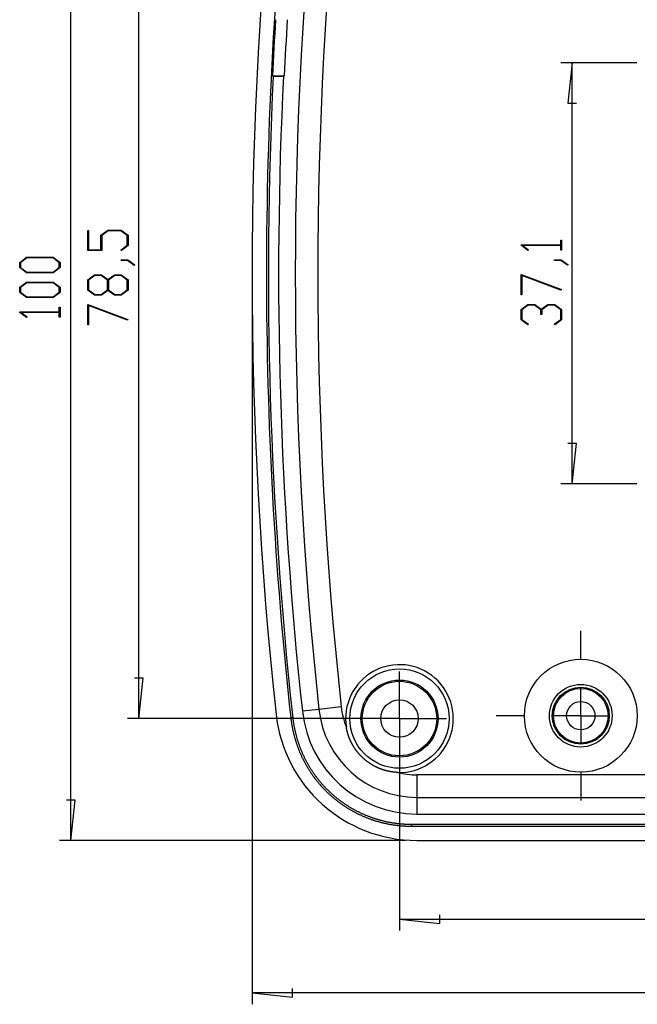
# Model space of a CAD drawing. Units: millimetres. Extents: x 0 to 841, y 0 to 594.
# Drawn here: x 513 to 575, y 225 to 325 of the extents above; entities that cross this region are included whole.
import ezdxf

# ---------------------------------------------------------------- set-up
doc = ezdxf.new("R2010")
doc.units = ezdxf.units.MM
doc.layers.add('LAYER_1', color=179, linetype='Continuous')
doc.layers.add('SLD-0', color=179, linetype='Continuous')

msp = doc.modelspace()

# ---------------------------------------------------------------- linework, layer by layer
at = {"layer": 'LAYER_1'}
for p, q in [((517.756, 241.933), (517.756, 356.933)), ((524.656, 254.296), (524.656, 344.571)), ((575.189, 320.775), (567.483, 320.775)), ((568.633, 320.775), (568.195, 316.686)), ((568.633, 278.092), (568.633, 320.775)), ((568.195, 316.686), (569.071, 316.686)), ((519.468, 301.742), (519.468, 303.786)), ((519.468, 303.786), (519.555, 303.786)), ((519.555, 303.786), (519.555, 301.81)), ((520.808, 303.297), (521.506, 303.821)), ((521.539, 303.753), (520.897, 303.27)), ((521.506, 303.821), (522.881, 303.821)), ((522.848, 303.753), (521.539, 303.753)), ((523.49, 303.27), (522.848, 303.753)), ((522.881, 303.821), (523.577, 303.297)), ((520.808, 301.81), (520.808, 303.297)), ((520.897, 303.27), (520.897, 301.742)), ((523.49, 302.29), (523.49, 303.27)), ((523.577, 303.297), (523.577, 302.266)), ((567.467, 302.335), (567.467, 302.806)), ((567.467, 302.806), (567.554, 302.806)), ((567.554, 302.806), (567.554, 301.799)), ((520.897, 301.742), (519.468, 301.742)), ((519.555, 301.81), (520.808, 301.81)), ((522.832, 301.799), (523.49, 302.29)), ((522.898, 301.75), (522.832, 301.799)), ((523.577, 302.266), (522.898, 301.75)), ((563.444, 302.288), (563.444, 302.335)), ((563.444, 302.335), (567.467, 302.335)), ((564.127, 301.774), (563.444, 302.288)), ((567.467, 302.27), (563.594, 302.27)), ((563.594, 302.27), (564.192, 301.824)), ((564.192, 301.824), (564.127, 301.774)), ((567.467, 301.799), (567.467, 302.27)), ((567.554, 301.799), (567.467, 301.799)), ((512.568, 300.546), (513.266, 301.069)), ((512.568, 300.018), (512.568, 300.546)), ((513.301, 301.002), (512.657, 300.521)), ((513.266, 301.069), (515.981, 301.069)), ((515.949, 301.002), (513.301, 301.002)), ((516.59, 300.521), (515.949, 301.002)), ((515.981, 301.069), (516.677, 300.546)), ((516.677, 300.546), (516.677, 300.018)), ((522.865, 300.736), (522.865, 300.801)), ((522.865, 300.801), (523.55, 300.801)), ((523.517, 300.736), (522.865, 300.736)), ((524.169, 300.241), (523.517, 300.736)), ((523.55, 300.801), (524.237, 300.29)), ((566.842, 300.76), (566.842, 300.826)), ((566.842, 300.826), (567.526, 300.826)), ((567.494, 300.76), (566.842, 300.76)), ((568.146, 300.265), (567.494, 300.76)), ((567.526, 300.826), (568.214, 300.314)), ((513.266, 299.494), (512.568, 300.018)), ((512.657, 300.521), (512.657, 300.042)), ((512.657, 300.042), (513.301, 299.562)), ((513.301, 299.562), (515.949, 299.562)), ((515.949, 299.562), (516.59, 300.042)), ((516.677, 300.018), (515.981, 299.494)), ((516.59, 300.042), (516.59, 300.521)), ((524.237, 300.29), (524.169, 300.241)), ((568.214, 300.314), (568.146, 300.265)), ((512.568, 298.028), (513.266, 298.552)), ((515.981, 299.494), (513.266, 299.494)), ((513.266, 298.552), (515.981, 298.552)), ((515.981, 298.552), (516.677, 298.028)), ((519.468, 298.769), (520.166, 299.293)), ((519.468, 297.738), (519.468, 298.769)), ((520.201, 299.225), (519.557, 298.742)), ((519.557, 298.742), (519.557, 297.762)), ((520.166, 299.293), (520.87, 299.293)), ((520.836, 299.225), (520.201, 299.225)), ((521.48, 298.742), (520.836, 299.225)), ((520.87, 299.293), (521.522, 298.802)), ((521.48, 297.762), (521.48, 298.742)), ((521.522, 298.802), (522.177, 299.293)), ((522.211, 299.225), (521.57, 298.742)), ((521.57, 298.742), (521.57, 297.762)), ((522.177, 299.293), (522.881, 299.293)), ((522.849, 299.225), (522.211, 299.225)), ((523.49, 298.742), (522.849, 299.225)), ((522.881, 299.293), (523.577, 298.769)), ((523.49, 297.762), (523.49, 298.742)), ((523.577, 298.769), (523.577, 297.738)), ((563.444, 299.337), (567.534, 297.803)), ((563.444, 297.271), (563.444, 299.337)), ((567.49, 297.745), (563.532, 299.229)), ((563.532, 299.229), (563.532, 297.271)), ((512.568, 297.5), (512.568, 298.028)), ((513.301, 298.484), (512.657, 298.003)), ((512.657, 298.003), (512.657, 297.525)), ((515.949, 298.484), (513.301, 298.484)), ((516.59, 298.003), (515.949, 298.484)), ((516.59, 297.525), (516.59, 298.003)), ((516.677, 298.028), (516.677, 297.5)), ((520.166, 297.214), (519.468, 297.738)), ((519.557, 297.762), (520.201, 297.281)), ((520.836, 297.281), (521.48, 297.762)), ((521.522, 297.703), (520.87, 297.214)), ((522.177, 297.214), (521.522, 297.703)), ((521.57, 297.762), (522.211, 297.281)), ((522.849, 297.281), (523.49, 297.762)), ((523.577, 297.738), (522.881, 297.214)), ((536.156, 298.283), (536.156, 225.32)), ((567.534, 297.803), (567.49, 297.745)), ((513.266, 296.976), (512.568, 297.5)), ((512.657, 297.525), (513.301, 297.044)), ((515.981, 296.976), (513.266, 296.976)), ((513.301, 297.044), (515.949, 297.044)), ((515.949, 297.044), (516.59, 297.525)), ((516.677, 297.5), (515.981, 296.976)), ((520.87, 297.214), (520.166, 297.214)), ((520.201, 297.281), (520.836, 297.281)), ((522.881, 297.214), (522.177, 297.214)), ((522.211, 297.281), (522.849, 297.281)), ((563.532, 297.271), (563.444, 297.271)), ((516.59, 295.532), (516.59, 296.002)), ((516.59, 296.002), (516.677, 296.002)), ((516.677, 296.002), (516.677, 294.996)), ((519.468, 296.294), (523.557, 294.76)), ((519.468, 294.228), (519.468, 296.294)), ((523.513, 294.703), (519.555, 296.186)), ((519.555, 296.186), (519.555, 294.228)), ((563.444, 295.774), (564.143, 296.298)), ((563.444, 294.743), (563.444, 295.774)), ((564.176, 296.23), (563.532, 295.748)), ((563.532, 295.748), (563.532, 294.768)), ((564.143, 296.298), (564.847, 296.298)), ((564.812, 296.23), (564.176, 296.23)), ((565.456, 295.748), (564.812, 296.23)), ((564.847, 296.298), (565.499, 295.807)), ((565.456, 295.259), (565.456, 295.748)), ((565.499, 295.807), (566.154, 296.298)), ((566.187, 296.23), (565.546, 295.748)), ((565.546, 295.748), (565.546, 295.259)), ((566.154, 296.298), (566.858, 296.298)), ((566.825, 296.23), (566.187, 296.23)), ((567.467, 295.748), (566.825, 296.23)), ((566.858, 296.298), (567.554, 295.774)), ((567.467, 294.768), (567.467, 295.748)), ((567.554, 295.774), (567.554, 294.743)), ((512.568, 295.485), (512.568, 295.532)), ((512.568, 295.532), (516.59, 295.532)), ((513.25, 294.971), (512.568, 295.485)), ((516.59, 295.466), (512.718, 295.466)), ((512.718, 295.466), (513.315, 295.02)), ((513.315, 295.02), (513.25, 294.971)), ((516.59, 294.996), (516.59, 295.466)), ((516.677, 294.996), (516.59, 294.996)), ((523.557, 294.76), (523.513, 294.703)), ((564.127, 294.228), (563.444, 294.743)), ((563.532, 294.768), (564.192, 294.277)), ((565.546, 295.259), (565.456, 295.259)), ((566.809, 294.277), (567.467, 294.768)), ((567.554, 294.743), (566.874, 294.228)), ((519.555, 294.228), (519.468, 294.228)), ((564.192, 294.277), (564.127, 294.228)), ((566.874, 294.228), (566.809, 294.277)), ((569.071, 282.181), (568.195, 282.181)), ((568.633, 278.092), (569.071, 282.181)), ((575.189, 278.092), (567.483, 278.092)), ((569.506, 260.333), (569.506, 263.18)), ((551.106, 257.171), (551.106, 259.068)), ((525.094, 258.385), (524.218, 258.385)), ((524.656, 254.296), (525.094, 258.385)), ((551.106, 254.296), (551.106, 257.171)), ((569.506, 254.583), (569.506, 257.458)), ((549.956, 254.296), (523.506, 254.296)), ((548.231, 254.296), (546.334, 254.296)), ((551.106, 254.296), (548.231, 254.296)), ((551.106, 254.296), (551.106, 251.421)), ((551.106, 254.296), (553.981, 254.296)), ((553.981, 254.296), (555.879, 254.296)), ((563.756, 254.583), (560.91, 254.583)), ((569.506, 254.583), (566.631, 254.583)), ((569.506, 254.583), (569.506, 251.708)), ((569.506, 254.583), (572.381, 254.583)), ((551.106, 253.146), (551.106, 232.815)), ((551.106, 251.421), (551.106, 249.523)), ((569.506, 248.833), (569.506, 245.987)), ((518.194, 246.023), (517.318, 246.023)), ((517.756, 241.933), (518.194, 246.023)), ((551.722, 241.933), (516.606, 241.933)), ((551.106, 233.965), (555.195, 233.527)), ((551.106, 233.965), (682.206, 233.965)), ((555.195, 233.527), (555.195, 234.403)), ((540.245, 226.032), (540.245, 226.908)), ((536.156, 226.47), (540.245, 226.032)), ((697.156, 226.47), (536.156, 226.47))]:
    msp.add_line(p, q, dxfattribs=at)
at = {"layer": 'SLD-0'}
for p, q in [((538.293, 319.443), (538.219, 319.473)), ((538.219, 319.473), (539.406, 319.473)), ((538.293, 319.443), (539.329, 319.443)), ((539.406, 319.473), (539.329, 319.443)), ((542.93, 255.226), (541.251, 255.043)), ((545.196, 255.472), (542.93, 255.226)), ((540.282, 254.383), (540.082, 254.362)), ((540.082, 254.362), (540.089, 254.292)), ((540.089, 254.292), (540.098, 254.223)), ((540.098, 254.223), (540.106, 254.153)), ((540.106, 254.153), (540.115, 254.084)), ((540.115, 254.084), (540.125, 254.014)), ((540.125, 254.014), (540.134, 253.945)), ((540.134, 253.945), (540.145, 253.876)), ((540.145, 253.876), (540.155, 253.806)), ((540.155, 253.806), (540.166, 253.737)), ((540.166, 253.737), (540.178, 253.668)), ((540.178, 253.668), (540.189, 253.599)), ((540.282, 254.383), (540.289, 254.315)), ((540.289, 254.315), (540.297, 254.247)), ((540.297, 254.247), (540.306, 254.178)), ((540.306, 254.178), (540.315, 254.11)), ((540.315, 254.11), (540.324, 254.042)), ((540.324, 254.042), (540.334, 253.974)), ((540.334, 253.974), (540.344, 253.905)), ((540.344, 253.905), (540.354, 253.837)), ((540.354, 253.837), (540.365, 253.769)), ((540.365, 253.769), (540.376, 253.701)), ((540.376, 253.701), (540.388, 253.633)), ((540.388, 253.633), (540.4, 253.565)), ((540.189, 253.599), (540.201, 253.53)), ((540.201, 253.53), (540.214, 253.461)), ((540.214, 253.461), (540.227, 253.392)), ((540.227, 253.392), (540.24, 253.323)), ((540.24, 253.323), (540.254, 253.254)), ((540.254, 253.254), (540.268, 253.185)), ((540.268, 253.185), (540.283, 253.116)), ((540.283, 253.116), (540.298, 253.048)), ((540.298, 253.048), (540.313, 252.979)), ((540.313, 252.979), (540.329, 252.911)), ((540.329, 252.911), (540.345, 252.842)), ((540.345, 252.842), (540.361, 252.774)), ((540.361, 252.774), (540.378, 252.706)), ((540.378, 252.706), (540.396, 252.638)), ((540.396, 252.638), (540.413, 252.569)), ((540.4, 253.565), (540.412, 253.497)), ((540.412, 253.497), (540.425, 253.429)), ((540.425, 253.429), (540.438, 253.362)), ((540.438, 253.362), (540.451, 253.294)), ((540.451, 253.294), (540.465, 253.226)), ((540.465, 253.226), (540.48, 253.159)), ((540.48, 253.159), (540.494, 253.091)), ((540.494, 253.091), (540.509, 253.024)), ((540.509, 253.024), (540.525, 252.956)), ((540.525, 252.956), (540.541, 252.889)), ((540.541, 252.889), (540.557, 252.822)), ((540.557, 252.822), (540.574, 252.755)), ((540.574, 252.755), (540.591, 252.687)), ((540.591, 252.687), (540.608, 252.621)), ((540.608, 252.621), (540.626, 252.554)), ((545.721, 253.38), (545.716, 253.407)), ((545.726, 253.352), (545.721, 253.38)), ((545.731, 253.324), (545.726, 253.352)), ((545.737, 253.296), (545.731, 253.324)), ((545.742, 253.269), (545.737, 253.296)), ((545.748, 253.241), (545.742, 253.269)), ((545.753, 253.213), (545.748, 253.241)), ((545.759, 253.185), (545.753, 253.213)), ((545.765, 253.158), (545.759, 253.185)), ((545.771, 253.13), (545.765, 253.158)), ((545.778, 253.102), (545.771, 253.13)), ((545.784, 253.075), (545.778, 253.102)), ((545.791, 253.047), (545.784, 253.075)), ((545.798, 253.019), (545.791, 253.047)), ((545.805, 252.992), (545.798, 253.019)), ((545.812, 252.964), (545.805, 252.992)), ((545.819, 252.937), (545.812, 252.964)), ((545.826, 252.909), (545.819, 252.937)), ((545.834, 252.881), (545.826, 252.909)), ((545.841, 252.854), (545.834, 252.881)), ((545.849, 252.826), (545.841, 252.854)), ((545.857, 252.799), (545.849, 252.826)), ((545.865, 252.771), (545.857, 252.799)), ((545.873, 252.744), (545.865, 252.771)), ((545.882, 252.717), (545.873, 252.744)), ((545.89, 252.689), (545.882, 252.717)), ((545.899, 252.662), (545.89, 252.689)), ((545.908, 252.634), (545.899, 252.662)), ((545.917, 252.607), (545.908, 252.634)), ((545.926, 252.58), (545.917, 252.607)), ((540.413, 252.569), (540.431, 252.501)), ((540.431, 252.501), (540.45, 252.434)), ((540.45, 252.434), (540.469, 252.366)), ((540.469, 252.366), (540.488, 252.298)), ((540.488, 252.298), (540.507, 252.23)), ((540.507, 252.23), (540.527, 252.163)), ((540.527, 252.163), (540.548, 252.096)), ((540.548, 252.096), (540.568, 252.028)), ((540.568, 252.028), (540.589, 251.961)), ((540.589, 251.961), (540.611, 251.894)), ((540.611, 251.894), (540.633, 251.827)), ((540.626, 252.554), (540.644, 252.487)), ((540.633, 251.827), (540.655, 251.76)), ((540.644, 252.487), (540.662, 252.42)), ((540.655, 251.76), (540.678, 251.694)), ((540.662, 252.42), (540.681, 252.353)), ((540.678, 251.694), (540.701, 251.627)), ((540.681, 252.353), (540.7, 252.287)), ((540.7, 252.287), (540.72, 252.221)), ((540.701, 251.627), (540.724, 251.561)), ((540.72, 252.221), (540.74, 252.154)), ((540.74, 252.154), (540.761, 252.088)), ((540.761, 252.088), (540.781, 252.022)), ((540.781, 252.022), (540.802, 251.956)), ((540.802, 251.956), (540.824, 251.89)), ((540.824, 251.89), (540.846, 251.824)), ((540.846, 251.824), (540.868, 251.759)), ((540.868, 251.759), (540.891, 251.693)), ((540.891, 251.693), (540.914, 251.628)), ((540.914, 251.628), (540.937, 251.563)), ((545.935, 252.553), (545.926, 252.58)), ((545.945, 252.525), (545.935, 252.553)), ((545.954, 252.498), (545.945, 252.525)), ((545.964, 252.471), (545.954, 252.498)), ((545.974, 252.444), (545.964, 252.471)), ((545.984, 252.417), (545.974, 252.444)), ((545.994, 252.39), (545.984, 252.417)), ((546.004, 252.363), (545.994, 252.39)), ((546.015, 252.336), (546.004, 252.363)), ((546.025, 252.309), (546.015, 252.336)), ((546.036, 252.282), (546.025, 252.309)), ((546.047, 252.255), (546.036, 252.282)), ((546.058, 252.228), (546.047, 252.255)), ((546.069, 252.201), (546.058, 252.228)), ((546.081, 252.175), (546.069, 252.201)), ((546.092, 252.148), (546.081, 252.175)), ((546.104, 252.121), (546.092, 252.148)), ((546.115, 252.095), (546.104, 252.121)), ((546.127, 252.068), (546.115, 252.095)), ((546.139, 252.042), (546.127, 252.068)), ((546.152, 252.015), (546.139, 252.042)), ((546.164, 251.989), (546.152, 252.015)), ((546.176, 251.963), (546.164, 251.989)), ((546.189, 251.936), (546.176, 251.963)), ((546.202, 251.91), (546.189, 251.936)), ((546.215, 251.884), (546.202, 251.91)), ((546.228, 251.858), (546.215, 251.884)), ((546.241, 251.832), (546.228, 251.858)), ((546.254, 251.806), (546.241, 251.832)), ((546.268, 251.78), (546.254, 251.806)), ((546.282, 251.754), (546.268, 251.78)), ((546.295, 251.728), (546.282, 251.754)), ((546.309, 251.702), (546.295, 251.728)), ((546.324, 251.677), (546.309, 251.702)), ((546.338, 251.651), (546.324, 251.677)), ((546.352, 251.625), (546.338, 251.651)), ((546.367, 251.6), (546.352, 251.625)), ((540.724, 251.561), (540.748, 251.494)), ((540.748, 251.494), (540.772, 251.428)), ((540.772, 251.428), (540.796, 251.362)), ((540.796, 251.362), (540.821, 251.296)), ((540.821, 251.296), (540.847, 251.23)), ((540.847, 251.23), (540.872, 251.165)), ((540.872, 251.165), (540.898, 251.099)), ((540.898, 251.099), (540.925, 251.034)), ((540.925, 251.034), (540.951, 250.969)), ((540.937, 251.563), (540.961, 251.498)), ((540.951, 250.969), (540.978, 250.904)), ((540.961, 251.498), (540.985, 251.433)), ((540.978, 250.904), (541.006, 250.839)), ((540.985, 251.433), (541.009, 251.368)), ((541.006, 250.839), (541.034, 250.774)), ((541.009, 251.368), (541.034, 251.303)), ((541.034, 251.303), (541.06, 251.238)), ((541.034, 250.774), (541.062, 250.71)), ((541.06, 251.238), (541.085, 251.174)), ((541.062, 250.71), (541.091, 250.645)), ((541.085, 251.174), (541.111, 251.11)), ((541.091, 250.645), (541.12, 250.581)), ((541.111, 251.11), (541.137, 251.046)), ((541.137, 251.046), (541.164, 250.982)), ((541.164, 250.982), (541.191, 250.918)), ((541.191, 250.918), (541.218, 250.854)), ((541.218, 250.854), (541.246, 250.791)), ((541.246, 250.791), (541.274, 250.727)), ((541.274, 250.727), (541.303, 250.664)), ((541.303, 250.664), (541.332, 250.601)), ((546.382, 251.574), (546.367, 251.6)), ((546.396, 251.549), (546.382, 251.574)), ((546.412, 251.523), (546.396, 251.549)), ((546.427, 251.498), (546.412, 251.523)), ((546.442, 251.473), (546.427, 251.498)), ((546.458, 251.447), (546.442, 251.473)), ((546.473, 251.422), (546.458, 251.447)), ((546.489, 251.397), (546.473, 251.422)), ((546.505, 251.372), (546.489, 251.397)), ((546.521, 251.347), (546.505, 251.372)), ((546.537, 251.322), (546.521, 251.347)), ((546.554, 251.297), (546.537, 251.322)), ((546.57, 251.272), (546.554, 251.297)), ((546.587, 251.248), (546.57, 251.272)), ((546.604, 251.223), (546.587, 251.248)), ((546.621, 251.198), (546.604, 251.223)), ((546.638, 251.174), (546.621, 251.198)), ((546.655, 251.149), (546.638, 251.174)), ((546.672, 251.125), (546.655, 251.149)), ((546.69, 251.101), (546.672, 251.125)), ((546.708, 251.077), (546.69, 251.101)), ((546.725, 251.053), (546.708, 251.077)), ((546.743, 251.029), (546.725, 251.053)), ((546.761, 251.005), (546.743, 251.029)), ((546.779, 250.981), (546.761, 251.005)), ((546.798, 250.957), (546.779, 250.981)), ((546.816, 250.934), (546.798, 250.957)), ((546.835, 250.91), (546.816, 250.934)), ((546.853, 250.887), (546.835, 250.91)), ((546.872, 250.864), (546.853, 250.887)), ((546.891, 250.841), (546.872, 250.864)), ((546.91, 250.818), (546.891, 250.841)), ((546.929, 250.795), (546.91, 250.818)), ((546.949, 250.772), (546.929, 250.795)), ((546.968, 250.749), (546.949, 250.772)), ((546.987, 250.727), (546.968, 250.749)), ((547.007, 250.704), (546.987, 250.727)), ((547.027, 250.682), (547.007, 250.704)), ((547.047, 250.66), (547.027, 250.682)), ((547.067, 250.638), (547.047, 250.66)), ((547.087, 250.616), (547.067, 250.638)), ((547.107, 250.594), (547.087, 250.616)), ((541.12, 250.581), (541.149, 250.517)), ((541.149, 250.517), (541.179, 250.453)), ((541.179, 250.453), (541.209, 250.389)), ((541.209, 250.389), (541.239, 250.326)), ((541.239, 250.326), (541.27, 250.263)), ((541.27, 250.263), (541.301, 250.199)), ((541.301, 250.199), (541.332, 250.136)), ((541.332, 250.601), (541.361, 250.538)), ((541.332, 250.136), (541.364, 250.074)), ((541.361, 250.538), (541.39, 250.476)), ((541.364, 250.074), (541.397, 250.011)), ((541.39, 250.476), (541.42, 250.413)), ((541.397, 250.011), (541.429, 249.949)), ((541.42, 250.413), (541.451, 250.351)), ((541.429, 249.949), (541.462, 249.886)), ((541.451, 250.351), (541.481, 250.289)), ((541.462, 249.886), (541.495, 249.824)), ((541.481, 250.289), (541.512, 250.227)), ((541.495, 249.824), (541.529, 249.763)), ((541.512, 250.227), (541.543, 250.165)), ((541.529, 249.763), (541.563, 249.701)), ((541.543, 250.165), (541.575, 250.104)), ((541.563, 249.701), (541.597, 249.64)), ((541.575, 250.104), (541.607, 250.042)), ((541.597, 249.64), (541.632, 249.578)), ((541.607, 250.042), (541.64, 249.981)), ((541.64, 249.981), (541.672, 249.92)), ((541.672, 249.92), (541.705, 249.859)), ((541.705, 249.859), (541.739, 249.799)), ((541.739, 249.799), (541.773, 249.738)), ((541.773, 249.738), (541.807, 249.678)), ((541.807, 249.678), (541.841, 249.618)), ((541.841, 249.618), (541.876, 249.558)), ((547.127, 250.572), (547.107, 250.594)), ((547.148, 250.55), (547.127, 250.572)), ((547.168, 250.529), (547.148, 250.55)), ((547.189, 250.507), (547.168, 250.529)), ((547.21, 250.486), (547.189, 250.507)), ((547.231, 250.464), (547.21, 250.486)), ((547.252, 250.443), (547.231, 250.464)), ((547.273, 250.422), (547.252, 250.443)), ((547.294, 250.401), (547.273, 250.422)), ((547.316, 250.38), (547.294, 250.401)), ((547.337, 250.36), (547.316, 250.38)), ((547.359, 250.339), (547.337, 250.36)), ((547.381, 250.319), (547.359, 250.339)), ((547.403, 250.298), (547.381, 250.319)), ((547.425, 250.278), (547.403, 250.298)), ((547.447, 250.258), (547.425, 250.278)), ((547.469, 250.238), (547.447, 250.258)), ((547.492, 250.218), (547.469, 250.238)), ((547.514, 250.198), (547.492, 250.218)), ((547.537, 250.178), (547.514, 250.198)), ((547.56, 250.158), (547.537, 250.178)), ((547.583, 250.139), (547.56, 250.158)), ((547.606, 250.12), (547.583, 250.139)), ((547.629, 250.1), (547.606, 250.12)), ((547.652, 250.081), (547.629, 250.1)), ((547.675, 250.062), (547.652, 250.081)), ((547.699, 250.043), (547.675, 250.062)), ((547.722, 250.024), (547.699, 250.043)), ((547.746, 250.006), (547.722, 250.024)), ((547.77, 249.987), (547.746, 250.006)), ((547.794, 249.969), (547.77, 249.987)), ((547.818, 249.951), (547.794, 249.969)), ((547.842, 249.932), (547.818, 249.951)), ((547.866, 249.914), (547.842, 249.932)), ((547.89, 249.896), (547.866, 249.914)), ((547.915, 249.879), (547.89, 249.896)), ((547.939, 249.861), (547.915, 249.879)), ((547.964, 249.844), (547.939, 249.861)), ((547.988, 249.826), (547.964, 249.844)), ((548.013, 249.809), (547.988, 249.826)), ((548.038, 249.792), (548.013, 249.809)), ((548.062, 249.775), (548.038, 249.792)), ((548.087, 249.759), (548.062, 249.775)), ((548.112, 249.742), (548.087, 249.759)), ((548.137, 249.726), (548.112, 249.742)), ((548.162, 249.709), (548.137, 249.726)), ((548.188, 249.693), (548.162, 249.709)), ((548.213, 249.677), (548.188, 249.693)), ((548.238, 249.661), (548.213, 249.677)), ((548.263, 249.646), (548.238, 249.661)), ((548.289, 249.63), (548.263, 249.646)), ((548.314, 249.615), (548.289, 249.63)), ((548.34, 249.6), (548.314, 249.615)), ((541.632, 249.578), (541.667, 249.517)), ((541.667, 249.517), (541.702, 249.456)), ((541.702, 249.456), (541.738, 249.396)), ((541.738, 249.396), (541.774, 249.336)), ((541.774, 249.336), (541.811, 249.275)), ((541.811, 249.275), (541.848, 249.215)), ((541.848, 249.215), (541.885, 249.156)), ((541.876, 249.558), (541.911, 249.499)), ((541.885, 249.156), (541.922, 249.096)), ((541.911, 249.499), (541.947, 249.439)), ((541.922, 249.096), (541.96, 249.037)), ((541.947, 249.439), (541.983, 249.38)), ((541.96, 249.037), (541.998, 248.978)), ((541.983, 249.38), (542.019, 249.321)), ((541.998, 248.978), (542.037, 248.919)), ((542.019, 249.321), (542.055, 249.262)), ((542.037, 248.919), (542.075, 248.86)), ((542.055, 249.262), (542.092, 249.204)), ((542.075, 248.86), (542.115, 248.802)), ((542.092, 249.204), (542.129, 249.145)), ((542.115, 248.802), (542.154, 248.744)), ((542.129, 249.145), (542.167, 249.087)), ((542.154, 248.744), (542.194, 248.686)), ((542.167, 249.087), (542.205, 249.029)), ((542.194, 248.686), (542.234, 248.628)), ((542.205, 249.029), (542.243, 248.972)), ((542.234, 248.628), (542.274, 248.57)), ((542.243, 248.972), (542.281, 248.914)), ((542.281, 248.914), (542.32, 248.857)), ((542.32, 248.857), (542.359, 248.8)), ((542.359, 248.8), (542.399, 248.743)), ((542.399, 248.743), (542.439, 248.687)), ((542.439, 248.687), (542.479, 248.63)), ((542.479, 248.63), (542.519, 248.574)), ((548.365, 249.585), (548.34, 249.6)), ((548.391, 249.57), (548.365, 249.585)), ((548.417, 249.555), (548.391, 249.57)), ((548.442, 249.541), (548.417, 249.555)), ((548.468, 249.526), (548.442, 249.541)), ((548.494, 249.512), (548.468, 249.526)), ((548.52, 249.498), (548.494, 249.512)), ((548.546, 249.484), (548.52, 249.498)), ((548.572, 249.47), (548.546, 249.484)), ((548.598, 249.456), (548.572, 249.47)), ((548.624, 249.442), (548.598, 249.456)), ((548.651, 249.429), (548.624, 249.442)), ((548.677, 249.416), (548.651, 249.429)), ((548.704, 249.403), (548.677, 249.416)), ((548.73, 249.39), (548.704, 249.403)), ((548.757, 249.377), (548.73, 249.39)), ((548.783, 249.364), (548.757, 249.377)), ((548.81, 249.351), (548.783, 249.364)), ((548.837, 249.339), (548.81, 249.351)), ((548.863, 249.327), (548.837, 249.339)), ((548.89, 249.315), (548.863, 249.327)), ((548.917, 249.303), (548.89, 249.315)), ((548.944, 249.291), (548.917, 249.303)), ((548.971, 249.279), (548.944, 249.291)), ((548.998, 249.267), (548.971, 249.279)), ((549.025, 249.256), (548.998, 249.267)), ((549.053, 249.245), (549.025, 249.256)), ((549.08, 249.234), (549.053, 249.245)), ((549.107, 249.223), (549.08, 249.234)), ((549.135, 249.212), (549.107, 249.223)), ((549.162, 249.201), (549.135, 249.212)), ((549.19, 249.191), (549.162, 249.201)), ((549.217, 249.18), (549.19, 249.191)), ((549.245, 249.17), (549.217, 249.18)), ((549.273, 249.16), (549.245, 249.17)), ((549.3, 249.15), (549.273, 249.16)), ((549.328, 249.14), (549.3, 249.15)), ((549.356, 249.131), (549.328, 249.14)), ((549.384, 249.121), (549.356, 249.131)), ((549.411, 249.112), (549.384, 249.121)), ((549.439, 249.103), (549.411, 249.112)), ((549.467, 249.094), (549.439, 249.103)), ((549.495, 249.085), (549.467, 249.094)), ((549.523, 249.076), (549.495, 249.085)), ((549.551, 249.068), (549.523, 249.076)), ((549.579, 249.059), (549.551, 249.068)), ((549.607, 249.051), (549.579, 249.059)), ((549.635, 249.043), (549.607, 249.051)), ((549.663, 249.035), (549.635, 249.043)), ((549.691, 249.027), (549.663, 249.035)), ((549.719, 249.02), (549.691, 249.027)), ((549.747, 249.012), (549.719, 249.02)), ((549.775, 249.005), (549.747, 249.012)), ((549.803, 248.998), (549.775, 249.005)), ((549.831, 248.991), (549.803, 248.998)), ((549.859, 248.984), (549.831, 248.991)), ((549.887, 248.978), (549.859, 248.984)), ((549.915, 248.971), (549.887, 248.978)), ((549.943, 248.965), (549.915, 248.971)), ((549.971, 248.959), (549.943, 248.965)), ((549.999, 248.953), (549.971, 248.959)), ((550.027, 248.947), (549.999, 248.953)), ((550.055, 248.941), (550.027, 248.947)), ((550.083, 248.935), (550.055, 248.941)), ((550.111, 248.93), (550.083, 248.935)), ((550.139, 248.925), (550.111, 248.93)), ((550.167, 248.919), (550.139, 248.925)), ((550.195, 248.914), (550.167, 248.919)), ((550.223, 248.91), (550.195, 248.914)), ((550.251, 248.905), (550.223, 248.91)), ((550.279, 248.9), (550.251, 248.905)), ((550.307, 248.896), (550.279, 248.9)), ((550.335, 248.892), (550.307, 248.896)), ((550.363, 248.888), (550.335, 248.892)), ((550.391, 248.884), (550.363, 248.888)), ((550.419, 248.88), (550.391, 248.884)), ((550.447, 248.876), (550.419, 248.88)), ((550.475, 248.873), (550.447, 248.876)), ((550.503, 248.869), (550.475, 248.873)), ((550.531, 248.866), (550.503, 248.869)), ((550.56, 248.863), (550.531, 248.866)), ((550.588, 248.86), (550.56, 248.863)), ((550.616, 248.857), (550.588, 248.86)), ((550.644, 248.855), (550.616, 248.857)), ((550.672, 248.852), (550.644, 248.855)), ((550.7, 248.85), (550.672, 248.852)), ((550.728, 248.848), (550.7, 248.85)), ((550.756, 248.846), (550.728, 248.848)), ((550.784, 248.844), (550.756, 248.846)), ((550.812, 248.842), (550.784, 248.844)), ((550.84, 248.84), (550.812, 248.842)), ((550.868, 248.839), (550.84, 248.84)), ((550.897, 248.838), (550.868, 248.839)), ((550.925, 248.836), (550.897, 248.838)), ((542.274, 248.57), (542.315, 248.513)), ((542.315, 248.513), (542.356, 248.456)), ((542.356, 248.456), (542.398, 248.399)), ((542.398, 248.399), (542.44, 248.343)), ((542.44, 248.343), (542.482, 248.286)), ((542.482, 248.286), (542.524, 248.23)), ((542.519, 248.574), (542.56, 248.518)), ((542.524, 248.23), (542.567, 248.174)), ((542.56, 248.518), (542.601, 248.463)), ((542.567, 248.174), (542.61, 248.119)), ((542.601, 248.463), (542.643, 248.407)), ((542.61, 248.119), (542.653, 248.063)), ((542.643, 248.407), (542.684, 248.352)), ((542.653, 248.063), (542.697, 248.008)), ((542.684, 248.352), (542.726, 248.297)), ((542.697, 248.008), (542.741, 247.954)), ((542.726, 248.297), (542.769, 248.243)), ((542.741, 247.954), (542.785, 247.899)), ((542.769, 248.243), (542.811, 248.188)), ((542.785, 247.899), (542.83, 247.845)), ((542.811, 248.188), (542.854, 248.134)), ((542.83, 247.845), (542.875, 247.791)), ((542.854, 248.134), (542.898, 248.08)), ((542.875, 247.791), (542.92, 247.737)), ((542.898, 248.08), (542.941, 248.026)), ((542.92, 247.737), (542.966, 247.683)), ((542.941, 248.026), (542.985, 247.973)), ((542.966, 247.683), (543.012, 247.63)), ((542.985, 247.973), (543.029, 247.92)), ((543.012, 247.63), (543.058, 247.577)), ((543.029, 247.92), (543.074, 247.867)), ((543.074, 247.867), (543.119, 247.814)), ((543.119, 247.814), (543.164, 247.762)), ((543.164, 247.762), (543.209, 247.709)), ((543.209, 247.709), (543.255, 247.658)), ((543.255, 247.658), (543.301, 247.606)), ((552.872, 248.587), (552.872, 246.308)), ((680.44, 248.587), (552.872, 248.587)), ((543.058, 247.577), (543.104, 247.524)), ((543.104, 247.524), (543.151, 247.472)), ((543.151, 247.472), (543.198, 247.419)), ((543.198, 247.419), (543.245, 247.367)), ((543.245, 247.367), (543.293, 247.316)), ((543.293, 247.316), (543.341, 247.264)), ((543.301, 247.606), (543.347, 247.555)), ((543.341, 247.264), (543.389, 247.213)), ((543.347, 247.555), (543.394, 247.503)), ((543.389, 247.213), (543.438, 247.162)), ((543.394, 247.503), (543.441, 247.453)), ((543.438, 247.162), (543.487, 247.112)), ((543.441, 247.453), (543.488, 247.402)), ((543.487, 247.112), (543.536, 247.061)), ((543.488, 247.402), (543.535, 247.352)), ((543.535, 247.352), (543.583, 247.302)), ((543.536, 247.061), (543.585, 247.011)), ((543.583, 247.302), (543.631, 247.252)), ((543.585, 247.011), (543.635, 246.962)), ((543.631, 247.252), (543.679, 247.202)), ((543.635, 246.962), (543.685, 246.912)), ((543.679, 247.202), (543.728, 247.153)), ((543.685, 246.912), (543.735, 246.863)), ((543.728, 247.153), (543.777, 247.104)), ((543.735, 246.863), (543.786, 246.814)), ((543.777, 247.104), (543.826, 247.056)), ((543.786, 246.814), (543.837, 246.766)), ((543.826, 247.056), (543.876, 247.007)), ((543.837, 246.766), (543.888, 246.717)), ((543.876, 247.007), (543.925, 246.959)), ((543.888, 246.717), (543.939, 246.669)), ((543.925, 246.959), (543.975, 246.911)), ((543.939, 246.669), (543.991, 246.622)), ((543.975, 246.911), (544.026, 246.864)), ((543.991, 246.622), (544.043, 246.574)), ((544.026, 246.864), (544.076, 246.817)), ((544.076, 246.817), (544.127, 246.77)), ((544.127, 246.77), (544.178, 246.723)), ((544.178, 246.723), (544.23, 246.677)), ((544.23, 246.677), (544.281, 246.631)), ((544.281, 246.631), (544.333, 246.585)), ((544.043, 246.574), (544.095, 246.527)), ((544.095, 246.527), (544.148, 246.48)), ((544.148, 246.48), (544.201, 246.434)), ((544.201, 246.434), (544.254, 246.388)), ((544.254, 246.388), (544.307, 246.342)), ((544.307, 246.342), (544.361, 246.296)), ((544.333, 246.585), (544.385, 246.54)), ((544.361, 246.296), (544.415, 246.251)), ((544.385, 246.54), (544.438, 246.495)), ((544.415, 246.251), (544.469, 246.206)), ((544.438, 246.495), (544.491, 246.45)), ((544.469, 246.206), (544.523, 246.161)), ((544.491, 246.45), (544.544, 246.405)), ((544.523, 246.161), (544.578, 246.117)), ((544.544, 246.405), (544.597, 246.361)), ((544.578, 246.117), (544.633, 246.073)), ((544.597, 246.361), (544.651, 246.317)), ((544.633, 246.073), (544.688, 246.029)), ((544.651, 246.317), (544.704, 246.274)), ((544.688, 246.029), (544.744, 245.986)), ((544.704, 246.274), (544.758, 246.23)), ((544.744, 245.986), (544.799, 245.943)), ((544.758, 246.23), (544.813, 246.187)), ((544.799, 245.943), (544.855, 245.9)), ((544.813, 246.187), (544.867, 246.145)), ((544.855, 245.9), (544.911, 245.857)), ((544.867, 246.145), (544.922, 246.102)), ((544.911, 245.857), (544.968, 245.815)), ((544.922, 246.102), (544.977, 246.06)), ((544.968, 245.815), (545.024, 245.774)), ((544.977, 246.06), (545.032, 246.018)), ((545.024, 245.774), (545.081, 245.732)), ((545.032, 246.018), (545.088, 245.977)), ((545.081, 245.732), (545.139, 245.691)), ((545.088, 245.977), (545.144, 245.936)), ((545.139, 245.691), (545.196, 245.65)), ((545.144, 245.936), (545.199, 245.895)), ((545.196, 245.65), (545.253, 245.61)), ((545.199, 245.895), (545.256, 245.855)), ((545.256, 245.855), (545.312, 245.814)), ((545.312, 245.814), (545.369, 245.774)), ((545.369, 245.774), (545.426, 245.735)), ((545.426, 245.735), (545.483, 245.696)), ((545.483, 245.696), (545.54, 245.657)), ((545.54, 245.657), (545.598, 245.618)), ((545.598, 245.618), (545.655, 245.58)), ((552.872, 246.308), (552.872, 244.618)), ((552.872, 246.308), (680.44, 246.308)), ((545.253, 245.61), (545.311, 245.569)), ((545.311, 245.569), (545.369, 245.53)), ((545.369, 245.53), (545.428, 245.49)), ((545.428, 245.49), (545.486, 245.451)), ((545.486, 245.451), (545.545, 245.412)), ((545.545, 245.412), (545.604, 245.373)), ((545.604, 245.373), (545.663, 245.335)), ((545.655, 245.58), (545.713, 245.542)), ((545.663, 245.335), (545.722, 245.297)), ((545.713, 245.542), (545.772, 245.505)), ((545.722, 245.297), (545.782, 245.26)), ((545.772, 245.505), (545.83, 245.467)), ((545.782, 245.26), (545.842, 245.223)), ((545.83, 245.467), (545.889, 245.431)), ((545.842, 245.223), (545.902, 245.186)), ((545.889, 245.431), (545.947, 245.394)), ((545.902, 245.186), (545.962, 245.149)), ((545.947, 245.394), (546.006, 245.358)), ((545.962, 245.149), (546.022, 245.113)), ((546.006, 245.358), (546.066, 245.322)), ((546.022, 245.113), (546.083, 245.077)), ((546.066, 245.322), (546.125, 245.286)), ((546.083, 245.077), (546.143, 245.042)), ((546.125, 245.286), (546.185, 245.251)), ((546.143, 245.042), (546.204, 245.007)), ((546.185, 245.251), (546.244, 245.216)), ((546.204, 245.007), (546.266, 244.972)), ((546.244, 245.216), (546.304, 245.182)), ((546.266, 244.972), (546.327, 244.938)), ((546.304, 245.182), (546.365, 245.147)), ((546.327, 244.938), (546.388, 244.904)), ((546.365, 245.147), (546.425, 245.114)), ((546.388, 244.904), (546.45, 244.87)), ((546.425, 245.114), (546.485, 245.08)), ((546.45, 244.87), (546.512, 244.837)), ((546.485, 245.08), (546.546, 245.047)), ((546.512, 244.837), (546.574, 244.804)), ((546.546, 245.047), (546.607, 245.014)), ((546.574, 244.804), (546.636, 244.771)), ((546.607, 245.014), (546.668, 244.982)), ((546.636, 244.771), (546.699, 244.739)), ((546.668, 244.982), (546.729, 244.95)), ((546.699, 244.739), (546.761, 244.707)), ((546.729, 244.95), (546.791, 244.918)), ((546.761, 244.707), (546.824, 244.675)), ((546.791, 244.918), (546.852, 244.886)), ((546.824, 244.675), (546.887, 244.644)), ((546.852, 244.886), (546.914, 244.855)), ((546.887, 244.644), (546.95, 244.613)), ((546.914, 244.855), (546.976, 244.825)), ((546.976, 244.825), (547.038, 244.794)), ((547.038, 244.794), (547.1, 244.764)), ((547.1, 244.764), (547.163, 244.735)), ((547.163, 244.735), (547.225, 244.705)), ((547.225, 244.705), (547.288, 244.676)), ((547.288, 244.676), (547.351, 244.648)), ((547.351, 244.648), (547.414, 244.62)), ((547.414, 244.62), (547.477, 244.592)), ((552.872, 244.618), (680.44, 244.618)), ((546.95, 244.613), (547.014, 244.583)), ((547.014, 244.583), (547.077, 244.553)), ((547.077, 244.553), (547.141, 244.523)), ((547.141, 244.523), (547.204, 244.493)), ((547.204, 244.493), (547.268, 244.464)), ((547.268, 244.464), (547.332, 244.436)), ((547.332, 244.436), (547.396, 244.407)), ((547.396, 244.407), (547.461, 244.38)), ((547.461, 244.38), (547.525, 244.352)), ((547.477, 244.592), (547.54, 244.564)), ((547.525, 244.352), (547.59, 244.325)), ((547.54, 244.564), (547.604, 244.537)), ((547.59, 244.325), (547.655, 244.298)), ((547.604, 244.537), (547.667, 244.511)), ((547.655, 244.298), (547.72, 244.272)), ((547.667, 244.511), (547.731, 244.484)), ((547.72, 244.272), (547.785, 244.246)), ((547.731, 244.484), (547.795, 244.458)), ((547.785, 244.246), (547.85, 244.22)), ((547.795, 244.458), (547.859, 244.433)), ((547.85, 244.22), (547.915, 244.195)), ((547.859, 244.433), (547.923, 244.407)), ((547.915, 244.195), (547.98, 244.17)), ((547.923, 244.407), (547.987, 244.383)), ((547.98, 244.17), (548.046, 244.145)), ((547.987, 244.383), (548.051, 244.358)), ((548.046, 244.145), (548.112, 244.121)), ((548.051, 244.358), (548.116, 244.334)), ((548.112, 244.121), (548.178, 244.097)), ((548.116, 244.334), (548.181, 244.31)), ((548.178, 244.097), (548.243, 244.074)), ((548.181, 244.31), (548.245, 244.287)), ((548.243, 244.074), (548.31, 244.051)), ((548.245, 244.287), (548.31, 244.264)), ((548.31, 244.264), (548.375, 244.241)), ((548.31, 244.051), (548.376, 244.029)), ((548.375, 244.241), (548.44, 244.219)), ((548.376, 244.029), (548.442, 244.006)), ((548.44, 244.219), (548.505, 244.197)), ((548.442, 244.006), (548.509, 243.985)), ((548.505, 244.197), (548.571, 244.176)), ((548.509, 243.985), (548.575, 243.963)), ((548.571, 244.176), (548.636, 244.155)), ((548.575, 243.963), (548.642, 243.942)), ((548.636, 244.155), (548.702, 244.134)), ((548.642, 243.942), (548.709, 243.921)), ((548.702, 244.134), (548.768, 244.114)), ((548.709, 243.921), (548.776, 243.901)), ((548.768, 244.114), (548.833, 244.094)), ((548.776, 243.901), (548.843, 243.881)), ((548.833, 244.094), (548.899, 244.074)), ((548.843, 243.881), (548.91, 243.862)), ((548.899, 244.074), (548.965, 244.055)), ((548.91, 243.862), (548.977, 243.842)), ((548.965, 244.055), (549.032, 244.036)), ((548.977, 243.842), (549.045, 243.824)), ((549.032, 244.036), (549.098, 244.018)), ((549.045, 243.824), (549.112, 243.805)), ((549.098, 244.018), (549.164, 244)), ((549.112, 243.805), (549.18, 243.787)), ((549.164, 244), (549.231, 243.982)), ((549.18, 243.787), (549.248, 243.77)), ((549.231, 243.982), (549.298, 243.965)), ((549.248, 243.77), (549.315, 243.753)), ((549.298, 243.965), (549.364, 243.948)), ((549.315, 243.753), (549.384, 243.736)), ((549.364, 243.948), (549.431, 243.931)), ((549.384, 243.736), (549.452, 243.719)), ((549.431, 243.931), (549.498, 243.915)), ((549.452, 243.719), (549.52, 243.703)), ((549.498, 243.915), (549.565, 243.899)), ((549.52, 243.703), (549.588, 243.688)), ((549.565, 243.899), (549.633, 243.884)), ((549.588, 243.688), (549.657, 243.672)), ((549.633, 243.884), (549.7, 243.869)), ((549.657, 243.672), (549.726, 243.657)), ((549.7, 243.869), (549.768, 243.854)), ((549.726, 243.657), (549.794, 243.643)), ((549.768, 243.854), (549.835, 243.84)), ((549.794, 243.643), (549.863, 243.629)), ((549.835, 243.84), (549.903, 243.826)), ((549.863, 243.629), (549.932, 243.615)), ((549.903, 243.826), (549.971, 243.812)), ((549.971, 243.812), (550.039, 243.799)), ((550.039, 243.799), (550.107, 243.786)), ((550.107, 243.786), (550.175, 243.774)), ((550.175, 243.774), (550.244, 243.762)), ((550.244, 243.762), (550.312, 243.75)), ((550.312, 243.75), (550.38, 243.739)), ((550.38, 243.739), (550.449, 243.728)), ((550.449, 243.728), (550.518, 243.718)), ((550.518, 243.718), (550.587, 243.708)), ((550.587, 243.708), (550.656, 243.698)), ((550.656, 243.698), (550.725, 243.689)), ((550.725, 243.689), (550.794, 243.68)), ((550.794, 243.68), (550.863, 243.671)), ((550.863, 243.671), (550.932, 243.663)), ((550.932, 243.663), (551.001, 243.655)), ((551.001, 243.655), (551.07, 243.648)), ((551.07, 243.648), (551.14, 243.641)), ((551.14, 243.641), (551.209, 243.634)), ((551.209, 243.634), (551.279, 243.628)), ((551.279, 243.628), (551.348, 243.622)), ((551.348, 243.622), (551.418, 243.617)), ((551.418, 243.617), (551.487, 243.612)), ((549.932, 243.615), (550.001, 243.602)), ((550.001, 243.602), (550.07, 243.589)), ((550.07, 243.589), (550.14, 243.576)), ((550.14, 243.576), (550.209, 243.564)), ((550.209, 243.564), (550.279, 243.552)), ((550.279, 243.552), (550.348, 243.541)), ((550.348, 243.541), (550.418, 243.529)), ((550.418, 243.529), (550.488, 243.519)), ((550.488, 243.519), (550.558, 243.509)), ((550.558, 243.509), (550.628, 243.499)), ((550.628, 243.499), (550.698, 243.489)), ((550.698, 243.489), (550.768, 243.48)), ((550.768, 243.48), (550.839, 243.472)), ((550.839, 243.472), (550.909, 243.463)), ((550.909, 243.463), (550.979, 243.455)), ((550.979, 243.455), (551.05, 243.448)), ((551.05, 243.448), (551.12, 243.441)), ((551.12, 243.441), (551.191, 243.434)), ((551.191, 243.434), (551.261, 243.428)), ((551.261, 243.428), (551.332, 243.422)), ((551.332, 243.422), (551.403, 243.416)), ((551.403, 243.416), (551.473, 243.411)), ((551.473, 243.411), (551.544, 243.407)), ((551.487, 243.612), (551.557, 243.607)), ((551.544, 243.407), (551.615, 243.402)), ((551.557, 243.607), (551.626, 243.603)), ((551.615, 243.402), (551.685, 243.398)), ((551.626, 243.603), (551.696, 243.599)), ((551.685, 243.398), (551.756, 243.395)), ((551.696, 243.599), (551.765, 243.596)), ((551.756, 243.395), (551.827, 243.392)), ((551.765, 243.596), (551.835, 243.593)), ((551.827, 243.392), (551.898, 243.389)), ((551.835, 243.593), (551.905, 243.59)), ((551.898, 243.389), (551.968, 243.387)), ((551.905, 243.59), (551.974, 243.588)), ((551.968, 243.387), (552.039, 243.385)), ((551.974, 243.588), (552.044, 243.586)), ((552.039, 243.385), (552.11, 243.384)), ((552.044, 243.586), (552.113, 243.585)), ((552.11, 243.384), (552.181, 243.383)), ((552.113, 243.585), (552.183, 243.584)), ((552.181, 243.383), (552.251, 243.382)), ((552.183, 243.584), (552.252, 243.583)), ((552.251, 243.382), (552.322, 243.382)), ((552.252, 243.583), (552.322, 243.583)), ((552.322, 243.583), (552.322, 243.382)), ((552.322, 243.583), (680.99, 243.583)), ((552.322, 243.382), (680.99, 243.382)), ((552.872, 241.933), (680.44, 241.933))]:
    msp.add_line(p, q, dxfattribs=at)
for centre, radius in [((569.506, 254.583), 5.721), ((551.106, 254.296), 5.041), ((551.106, 254.296), 3.91), ((551.106, 254.296), 3.777), ((569.506, 254.583), 3.178), ((569.506, 254.583), 2.89), ((569.506, 254.583), 2.775), ((551.106, 254.296), 1.898), ((569.506, 254.583), 1.438)]:
    msp.add_circle(centre, radius, dxfattribs=at)
for centre, radius, start, end in [((948.883, 299.433), 411.278, 173.70835, 186.29165), ((948.883, 299.433), 412.727, 173.78506, 186.21494), ((948.883, 299.433), 408.352, 173.78506, 186.21494), ((948.883, 299.433), 406.073, 173.78506, 186.21494), ((948.883, 299.433), 411.153, 176.41209, 177.20622), ((948.883, 299.433), 409.967, 176.4017, 177.19813), ((948.883, 299.433), 411.077, 177.20991, 186.29169), ((948.883, 299.433), 410.042, 177.20286, 186.21494), ((551.106, 254.296), 5.463, 268.09692, 189.36156), ((552.872, 256.308), 14.375, 186.21494, 270), ((552.872, 256.308), 11.69, 186.21494, 270), ((552.872, 256.308), 10.001, 186.21494, 270), ((552.872, 256.308), 7.722, 186.21494, 202.06783), ((552.872, 256.308), 7.722, 255.39065, 270)]:
    msp.add_arc(centre, radius, start, end, dxfattribs=at)

doc.saveas('drawing.dxf')
